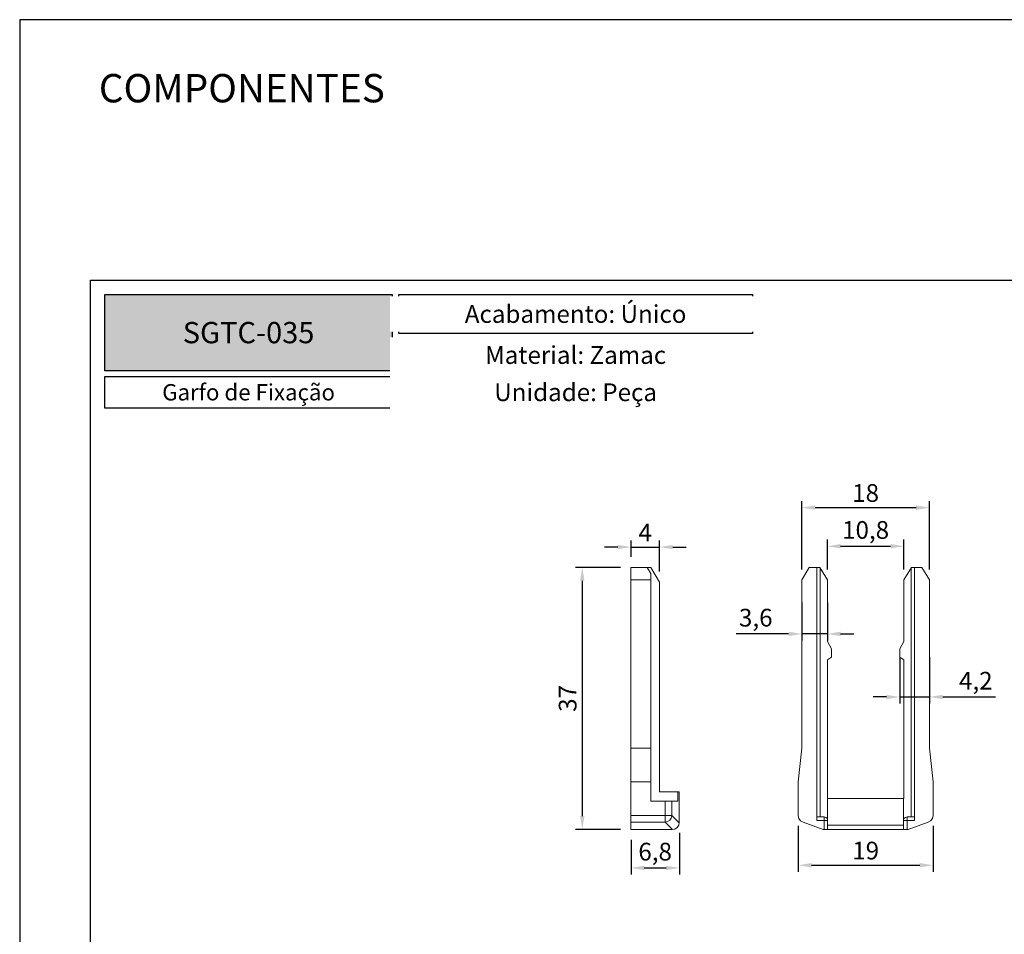
# Model space of a CAD drawing. Units: millimetres. Extents: x 3565 to 7683, y 6790 to 9026.
# Drawn here: x 4390 to 4529, y 7194 to 7323 of the extents above; entities that cross this region are included whole.
import ezdxf

# ---------------------------------------------------------------- set-up
doc = ezdxf.new("R2010")
doc.units = ezdxf.units.MM
doc.header["$PDMODE"] = 98
for name, color, linetype in [('Layout', 9, 'Continuous'), ('Layout 2 - Gride', 253, 'Continuous'), ('PDF5_Geometry', 7, 'Continuous')]:
    doc.layers.add(name, color=color, linetype=linetype)
doc.styles.add('PDF Arial Bold', font='txt')
doc.styles.add('Perfil-01', font='TitilliumWeb-Light.ttf', dxfattribs={"height": 1.8})
doc.styles.get("Standard").update_dxf_attribs({"font": 'arial.ttf', "height": 2.5})
doc.dimstyles.new('ISO-25', dxfattribs={"dimtxt": 2.5, "dimasz": 2.5, "dimexe": 1.25, "dimexo": 0.625, "dimtad": 1, "dimtxsty": 'Standard', "dimcen": 2.5, "dimadec": 0, "dimazin": 0, "dimtfac": 1, "dimtmove": 0, "dimatfit": 3, "dimfxl": 1, "dimarcsym": 0})

# ---------------------------------------------------------------- blocks, each defined once
blk = doc.blocks.new('*D150')
at = {"layer": 'DEFPOINTS', "color": 0, "linetype": 'Continuous'}
for p in [(4514.96, 7248.87), (4504.17, 7245.12), (4514.96, 7245.12)]:
    blk.add_point(p, dxfattribs=at)
at = {"layer": 'PDF5_Geometry', "color": 0, "lineweight": -2}
for p, q in [((4504.17, 7245.59), (4504.17, 7249.81)), ((4514.96, 7245.59), (4514.96, 7249.81)), ((4506.04, 7248.87), (4513.09, 7248.87))]:
    blk.add_line(p, q, dxfattribs=at)
at = {"layer": 'PDF5_Geometry', "color": 0, "linetype": 'Continuous'}
for points in [[(4506.04, 7249.18), (4506.04, 7248.56), (4504.17, 7248.87)], [(4513.09, 7248.56), (4513.09, 7249.18), (4514.96, 7248.87)]]:
    blk.add_solid(points, dxfattribs=at)
at = {"layer": 'PDF5_Geometry', "color": 0, "linetype": 'Continuous', "lineweight": 0, "insert": (4509.56, 7250.84), "char_height": 2.5, "attachment_point": 5}
blk.add_mtext('10,8', dxfattribs=at)
blk = doc.blocks.new('*D151')
at = {"layer": 'DEFPOINTS', "color": 0, "linetype": 'Continuous'}
for p in [(4518.56, 7254.31), (4500.57, 7245.12), (4518.56, 7245.12)]:
    blk.add_point(p, dxfattribs=at)
at = {"layer": 'PDF5_Geometry', "color": 0, "lineweight": -2}
for p, q in [((4500.57, 7245.59), (4500.57, 7255.24)), ((4518.56, 7245.59), (4518.56, 7255.24)), ((4502.45, 7254.31), (4516.68, 7254.31))]:
    blk.add_line(p, q, dxfattribs=at)
at = {"layer": 'PDF5_Geometry', "color": 0, "linetype": 'Continuous'}
for points in [[(4502.45, 7254.62), (4502.45, 7253.99), (4500.57, 7254.31)], [(4516.68, 7253.99), (4516.68, 7254.62), (4518.56, 7254.31)]]:
    blk.add_solid(points, dxfattribs=at)
at = {"layer": 'PDF5_Geometry', "color": 0, "linetype": 'Continuous', "lineweight": 0, "insert": (4509.56, 7256.05), "char_height": 2.5, "attachment_point": 5}
blk.add_mtext('18', dxfattribs=at)
blk = doc.blocks.new('*D152')
at = {"layer": 'DEFPOINTS', "color": 0, "linetype": 'Continuous'}
for p in [(4500.57, 7241.4), (4504.17, 7241.4), (4500.57, 7236.5)]:
    blk.add_point(p, dxfattribs=at)
at = {"layer": 'PDF5_Geometry', "color": 0, "lineweight": -2}
for p, q in [((4500.57, 7240.93), (4500.57, 7235.57)), ((4504.17, 7240.93), (4504.17, 7235.57)), ((4498.7, 7236.5), (4491.34, 7236.5)), ((4504.17, 7236.5), (4500.57, 7236.5)), ((4506.04, 7236.5), (4507.92, 7236.5))]:
    blk.add_line(p, q, dxfattribs=at)
at = {"layer": 'PDF5_Geometry', "color": 0, "linetype": 'Continuous'}
for points in [[(4498.7, 7236.19), (4498.7, 7236.82), (4500.57, 7236.5)], [(4506.04, 7236.82), (4506.04, 7236.19), (4504.17, 7236.5)]]:
    blk.add_solid(points, dxfattribs=at)
at = {"layer": 'PDF5_Geometry', "color": 0, "linetype": 'Continuous', "lineweight": 0, "insert": (4494.08, 7238.47), "char_height": 2.5, "attachment_point": 5}
blk.add_mtext('3,6', dxfattribs=at)
blk = doc.blocks.new('*D153')
at = {"layer": 'DEFPOINTS', "color": 0, "linetype": 'Continuous'}
for p in [(4514.37, 7233.69), (4518.56, 7233.69), (4518.56, 7227.61)]:
    blk.add_point(p, dxfattribs=at)
at = {"layer": 'PDF5_Geometry', "color": 0, "lineweight": -2}
for p, q in [((4514.37, 7233.23), (4514.37, 7226.67)), ((4518.56, 7233.23), (4518.56, 7226.67)), ((4512.49, 7227.61), (4510.62, 7227.61)), ((4514.37, 7227.61), (4518.56, 7227.61)), ((4520.43, 7227.61), (4527.87, 7227.61))]:
    blk.add_line(p, q, dxfattribs=at)
at = {"layer": 'PDF5_Geometry', "color": 0, "linetype": 'Continuous'}
for points in [[(4512.49, 7227.3), (4512.49, 7227.92), (4514.37, 7227.61)], [(4520.43, 7227.92), (4520.43, 7227.3), (4518.56, 7227.61)]]:
    blk.add_solid(points, dxfattribs=at)
at = {"layer": 'PDF5_Geometry', "color": 0, "linetype": 'Continuous', "lineweight": 0, "insert": (4525.09, 7229.58), "char_height": 2.5, "attachment_point": 5}
blk.add_mtext('4,2', dxfattribs=at)
blk = doc.blocks.new('*D154')
at = {"layer": 'DEFPOINTS', "color": 0, "linetype": 'Continuous'}
for p in [(4500.07, 7209.9), (4519.07, 7209.9), (4519.07, 7203.89)]:
    blk.add_point(p, dxfattribs=at)
at = {"layer": 'PDF5_Geometry', "color": 0, "lineweight": -2}
for p, q in [((4500.07, 7209.44), (4500.07, 7202.95)), ((4519.07, 7209.44), (4519.07, 7202.95)), ((4501.94, 7203.89), (4517.19, 7203.89))]:
    blk.add_line(p, q, dxfattribs=at)
at = {"layer": 'PDF5_Geometry', "color": 0, "linetype": 'Continuous'}
for points in [[(4501.94, 7204.2), (4501.94, 7203.57), (4500.07, 7203.89)], [(4517.19, 7203.57), (4517.19, 7204.2), (4519.07, 7203.89)]]:
    blk.add_solid(points, dxfattribs=at)
at = {"layer": 'PDF5_Geometry', "color": 0, "linetype": 'Continuous', "lineweight": 0, "insert": (4509.57, 7205.63), "char_height": 2.5, "attachment_point": 5}
blk.add_mtext('19', dxfattribs=at)
blk = doc.blocks.new('*D155')
at = {"layer": 'DEFPOINTS', "color": 0, "linetype": 'Continuous'}
for p in [(4480.51, 7248.75), (4476.5, 7246.9), (4480.51, 7244.83)]:
    blk.add_point(p, dxfattribs=at)
at = {"layer": 'PDF5_Geometry', "color": 0, "lineweight": -2}
for p, q in [((4476.5, 7247.37), (4476.5, 7249.69)), ((4480.51, 7245.3), (4480.51, 7249.69)), ((4474.62, 7248.75), (4472.75, 7248.75)), ((4476.5, 7248.75), (4480.51, 7248.75)), ((4482.39, 7248.75), (4484.26, 7248.75))]:
    blk.add_line(p, q, dxfattribs=at)
at = {"layer": 'PDF5_Geometry', "color": 0, "linetype": 'Continuous'}
for points in [[(4474.62, 7248.44), (4474.62, 7249.06), (4476.5, 7248.75)], [(4482.39, 7249.06), (4482.39, 7248.44), (4480.51, 7248.75)]]:
    blk.add_solid(points, dxfattribs=at)
at = {"layer": 'PDF5_Geometry', "color": 0, "linetype": 'Continuous', "lineweight": 0, "insert": (4478.5, 7250.47), "char_height": 2.5, "attachment_point": 5}
blk.add_mtext('4', dxfattribs=at)
blk = doc.blocks.new('*D156')
at = {"layer": 'DEFPOINTS', "color": 0, "linetype": 'Continuous'}
for p in [(4475.48, 7245.89), (4469.63, 7208.93), (4475.48, 7208.93)]:
    blk.add_point(p, dxfattribs=at)
at = {"layer": 'PDF5_Geometry', "color": 0, "lineweight": -2}
for p, q in [((4475.01, 7245.89), (4468.69, 7245.89)), ((4469.63, 7244.01), (4469.63, 7210.81)), ((4475.01, 7208.93), (4468.69, 7208.93))]:
    blk.add_line(p, q, dxfattribs=at)
at = {"layer": 'PDF5_Geometry', "color": 0, "linetype": 'Continuous'}
for points in [[(4469.94, 7244.01), (4469.32, 7244.01), (4469.63, 7245.89)], [(4469.32, 7210.81), (4469.94, 7210.81), (4469.63, 7208.93)]]:
    blk.add_solid(points, dxfattribs=at)
at = {"layer": 'PDF5_Geometry', "color": 0, "linetype": 'Continuous', "lineweight": 0, "insert": (4467.89, 7227.41), "char_height": 2.5, "attachment_point": 5, "rotation": 90}
blk.add_mtext('37', dxfattribs=at)
blk = doc.blocks.new('*D157')
at = {"layer": 'DEFPOINTS', "color": 0, "linetype": 'Continuous'}
for p in [(4483.31, 7208.93), (4476.5, 7207.91), (4483.31, 7203.51)]:
    blk.add_point(p, dxfattribs=at)
at = {"layer": 'PDF5_Geometry', "color": 0, "lineweight": -2}
for p, q in [((4476.5, 7207.45), (4476.5, 7202.57)), ((4483.31, 7208.46), (4483.31, 7202.57)), ((4478.37, 7203.51), (4481.43, 7203.51))]:
    blk.add_line(p, q, dxfattribs=at)
at = {"layer": 'PDF5_Geometry', "color": 0, "linetype": 'Continuous'}
for points in [[(4478.37, 7203.82), (4478.37, 7203.19), (4476.5, 7203.51)], [(4481.43, 7203.19), (4481.43, 7203.82), (4483.31, 7203.51)]]:
    blk.add_solid(points, dxfattribs=at)
at = {"layer": 'PDF5_Geometry', "color": 0, "linetype": 'Continuous', "lineweight": 0, "insert": (4479.9, 7205.48), "char_height": 2.5, "attachment_point": 5}
blk.add_mtext('6,8', dxfattribs=at)

msp = doc.modelspace()

# ---------------------------------------------------------------- hatches: boundary and pattern name
at = {"true_color": 0x085650}
h = msp.add_hatch(color=138, dxfattribs=at)
h.dxf.hatch_style = 1
h.paths.add_polyline_path([(4402.345, 7273.6042), (4402.345, 7284.3718), (4442.8589, 7284.3718), (4442.8589, 7273.6042)])

# ---------------------------------------------------------------- linework, layer by layer
at = {"color": 138, "true_color": 0x085650}
for points in [[(4402.345, 7284.3718), (4442.8589, 7284.3718), (4442.8589, 7273.6042), (4402.345, 7273.6042)], [(4443.7819, 7284.3718), (4493.5988, 7284.3718), (4493.5988, 7278.8554), (4443.7819, 7278.8554)], [(4443.7819, 7278.0554), (4493.5988, 7278.0554), (4493.5988, 7273.6042), (4443.7819, 7273.6042)], [(4443.7819, 7272.8042), (4493.5988, 7272.8042), (4493.5988, 7268.3531), (4443.7819, 7268.3531)]]:
    msp.add_lwpolyline(points, close=True, dxfattribs=at)
at = {"lineweight": 20}
for points in [[(4476.495, 7208.9302), (4476.495, 7245.886), (4479.2879, 7245.886), (4480.5147, 7243.8118), (4480.5147, 7214.2217)], [(4478.7799, 7245.886), (4479.2879, 7245.0393)], [(4479.2879, 7212.9094), (4479.2879, 7245.0394)], [(4501.5881, 7245.886), (4500.5726, 7244.108)], [(4501.5883, 7245.886), (4503.1117, 7245.886)], [(4502.6886, 7210.2002), (4502.6886, 7245.886)], [(4504.1697, 7244.108), (4503.1117, 7245.886)], [(4503.1539, 7210.7081), (4503.1539, 7245.8436)], [(4514.9603, 7244.108), (4516.0182, 7245.886)], [(4515.9761, 7245.8436), (4515.9761, 7210.7081)], [(4518.5572, 7220.4021), (4518.5572, 7244.108), (4517.4993, 7245.886), (4516.0182, 7245.886)], [(4516.4414, 7245.886), (4516.4414, 7210.2002)], [(4479.2879, 7244.108), (4476.495, 7244.108)], [(4500.5728, 7244.1082), (4500.5728, 7220.4021), (4500.0653, 7215.661)], [(4504.1697, 7235.4299), (4504.1697, 7244.108)], [(4514.9603, 7244.108), (4514.9603, 7235.4299)], [(4504.762, 7233.2288), (4504.762, 7234.414), (4504.1696, 7235.4299)], [(4514.9603, 7235.4299), (4514.3677, 7234.414)], [(4514.3677, 7234.414), (4514.3677, 7233.2288)], [(4504.1697, 7232.8478), (4504.762, 7233.2288)], [(4504.1697, 7213.2904), (4504.1697, 7232.8478)], [(4514.3677, 7233.2288), (4514.9603, 7232.8478)], [(4514.9603, 7232.8478), (4514.9603, 7213.2904)], [(4479.2879, 7220.402), (4476.495, 7220.402)], [(4519.0649, 7215.661), (4518.5572, 7220.4021)], [(4479.2879, 7215.661), (4476.495, 7215.661)], [(4500.0651, 7215.661), (4500.0651, 7210.8774)], [(4519.0649, 7210.8774), (4519.0649, 7215.661)], [(4483.096, 7212.9094), (4479.2879, 7212.9094)], [(4480.5147, 7214.2217), (4483.3076, 7214.2217)], [(4481.3188, 7209.9462), (4481.3188, 7212.9094)], [(4482.2497, 7210.8773), (4482.2497, 7212.9094)], [(4483.096, 7212.9094), (4483.096, 7214.2217)], [(4483.3076, 7209.9038), (4483.3076, 7214.2217)], [(4514.9601, 7213.2904), (4504.1699, 7213.2904)], [(4504.2118, 7208.9303), (4504.2118, 7213.2904)], [(4514.9184, 7208.9303), (4514.9184, 7213.2904)], [(4476.495, 7210.8774), (4482.2497, 7210.8774)], [(4481.3188, 7209.9462), (4481.6575, 7210.0305), (4481.9536, 7210.2426), (4482.1649, 7210.5388), (4482.2499, 7210.8776)], [(4483.3076, 7209.8614), (4482.2497, 7210.8773)], [(4500.0651, 7210.8773), (4500.1494, 7210.4964), (4500.4038, 7210.1578), (4500.7422, 7209.9462)], [(4503.7039, 7210.7081), (4502.6884, 7210.7081)], [(4502.6884, 7210.2002), (4504.2122, 7210.2002)], [(4503.7041, 7208.9303), (4503.7041, 7210.7081)], [(4504.212, 7210.2002), (4504.1697, 7210.454), (4503.9581, 7210.6233), (4503.7043, 7210.7081)], [(4516.4412, 7210.2002), (4514.9182, 7210.2002)], [(4515.4258, 7210.7083), (4515.1719, 7210.6235), (4514.9603, 7210.4538), (4514.9184, 7210.2002)], [(4516.4412, 7210.7081), (4515.4256, 7210.7081)], [(4515.4256, 7208.9303), (4515.4256, 7210.7081)], [(4518.388, 7209.9462), (4518.7267, 7210.1578), (4518.9806, 7210.4966), (4519.0651, 7210.8776)], [(4481.3188, 7209.9462), (4476.495, 7209.9462)], [(4482.292, 7208.9302), (4476.495, 7208.9302)], [(4482.3344, 7208.9302), (4481.3188, 7209.9462)], [(4482.2922, 7208.9302), (4482.673, 7208.9722), (4483.0115, 7209.1843), (4483.2231, 7209.5228), (4483.3078, 7209.904)], [(4500.7422, 7209.9462), (4503.5773, 7208.9303), (4515.5529, 7208.9303)], [(4514.9182, 7209.5229), (4504.2122, 7209.5229)], [(4515.5527, 7208.9302), (4518.3882, 7209.9462)]]:
    msp.add_lwpolyline(points, dxfattribs=at)

# ---------------------------------------------------------------- texts
at = {"color": 7, "lineweight": -3, "insert": (4401.4975, 7315.4547), "char_height": 4, "width": 49.771502, "attachment_point": 1, "style": 'Perfil-01'}
msp.add_mtext('COMPONENTES', dxfattribs=at)
at = {"color": 255, "lineweight": -3, "insert": (4422.602, 7278.988), "char_height": 3, "width": 40.51392, "attachment_point": 5, "style": 'PDF Arial Bold'}
msp.add_mtext('{\\fTitillium Web|b1|i0|c0|p34;\\C7;\\c16777215;SGTC-035}', dxfattribs=at)

# ---------------------------------------------------------------- dimensions: what is measured, and where the dimension line sits
at = {"layer": 'PDF5_Geometry', "color": 251, "lineweight": 0, "true_color": 0x58595a}
for base, p1, p2, override, picture, middle in [((4518.5572, 7254.3059), (4500.5728, 7245.1241), (4518.5572, 7245.1241), {"dimscale": 0.75, "dimdec": 1}, '*D151', (4509.565, 7256.0511)), ((4480.5147, 7248.7496), (4476.495, 7246.9019), (4480.5147, 7244.8277), {"dimscale": 0.75, "dimdec": 1}, '*D155', (4478.5048, 7250.4684)), ((4514.9603, 7248.8704), (4504.1697, 7245.1241), (4514.9603, 7245.1241), {"dimscale": 0.75, "dimdec": 1, "dimlfac": 1}, '*D150', (4509.565, 7250.8416)), ((4500.5728, 7236.5038), (4504.1697, 7241.399), (4500.5728, 7241.399), {"dimscale": 0.75, "dimdec": 1}, '*D152', (4494.08, 7238.4749)), ((4518.5572, 7227.6119), (4514.3677, 7233.694), (4518.5572, 7233.694), {"dimscale": 0.75, "dimdec": 1}, '*D153', (4525.0892, 7229.583)), ((4483.3076, 7203.5056), (4476.495, 7207.9139), (4483.3076, 7208.9303), {"dimscale": 0.75, "dimdec": 1}, '*D157', (4479.9013, 7205.4768)), ((4519.0651, 7203.8865), (4500.0651, 7209.9038), (4519.0651, 7209.9038), {"dimscale": 0.75, "dimdec": 1}, '*D154', (4509.5651, 7205.6317))]:
    dim = msp.add_linear_dim(base=base, p1=p1, p2=p2, dimstyle='ISO-25', override=override, dxfattribs=at)
    dim.commit()
    dim.dimension.update_dxf_attribs({"geometry": picture, "text_midpoint": middle})
dim = msp.add_linear_dim(base=(4469.6316, 7208.9302), p1=(4475.479, 7245.886), p2=(4475.479, 7208.9302), angle=90, dimstyle='ISO-25', override={"dimscale": 0.75, "dimdec": 1}, dxfattribs=at)
dim.commit()
dim.dimension.update_dxf_attribs({"geometry": '*D156', "text_midpoint": (4467.8856, 7227.4081)})

# ---------------------------------------------------------------- next in the draw order: texts
at = {"color": 138, "true_color": 0x085650, "attachment_point": 5, "style": 'Perfil-01', "bg_fill": 2}
for s, insert, char_height, width in [('\\pxqc;{\\fTitillium Web|b1|i0|c0|p34;Acabamento:\\fTitillium Web|b0|i0|c0|p34; Único}', (4468.6903, 7281.6136), 2.5, 49.816954), ('\\pxqc;Garfo de Fixação', (4422.602, 7270.5787), 2.3, 40.51392)]:
    msp.add_mtext(s, dxfattribs=dict(at, insert=insert, char_height=char_height, width=width))

# ---------------------------------------------------------------- next in the draw order: linework, layer by layer
at = {"color": 138, "true_color": 0x085650}
msp.add_lwpolyline([(4402.345, 7272.8042), (4442.8589, 7272.8042), (4442.8589, 7268.3531), (4402.345, 7268.3531)], close=True, dxfattribs=at)

# ---------------------------------------------------------------- next in the draw order: texts
at = {"color": 138, "true_color": 0x085650, "insert": (4468.6903, 7270.5787), "char_height": 2.5, "width": 49.816954, "attachment_point": 5, "style": 'Perfil-01', "bg_fill": 2}
msp.add_mtext('\\pxqc;{\\fTitillium Web|b1|i0|c0|p34;Unidade:\\fTitillium Web|b0|i0|c0|p34; Peça}', dxfattribs=at)

# ---------------------------------------------------------------- next in the draw order: texts
at = {"color": 138, "true_color": 0x085650, "insert": (4468.6903, 7275.8298), "char_height": 2.5, "width": 49.816954, "attachment_point": 5, "style": 'Perfil-01', "bg_fill": 2}
msp.add_mtext('\\pxqc;{\\fTitillium Web|b1|i0|c0|p34;Material: \\fTitillium Web|b0|i0|c0|p34;Zamac}', dxfattribs=at)

# ---------------------------------------------------------------- next in the draw order: linework, layer by layer
at = {"layer": 'Layout'}
msp.add_lwpolyline([(4390.345, 7026.1133), (4600.345, 7026.1133), (4600.345, 7323.1133), (4390.345, 7323.1133), (4390.345, 7026.1133)], dxfattribs=at)
at = {"layer": 'Layout 2 - Gride'}
msp.add_lwpolyline([(4400.345, 7286.3718), (4590.345, 7286.3718), (4590.345, 7054.8549), (4400.345, 7054.8549)], close=True, dxfattribs=at)

doc.saveas('drawing.dxf')
